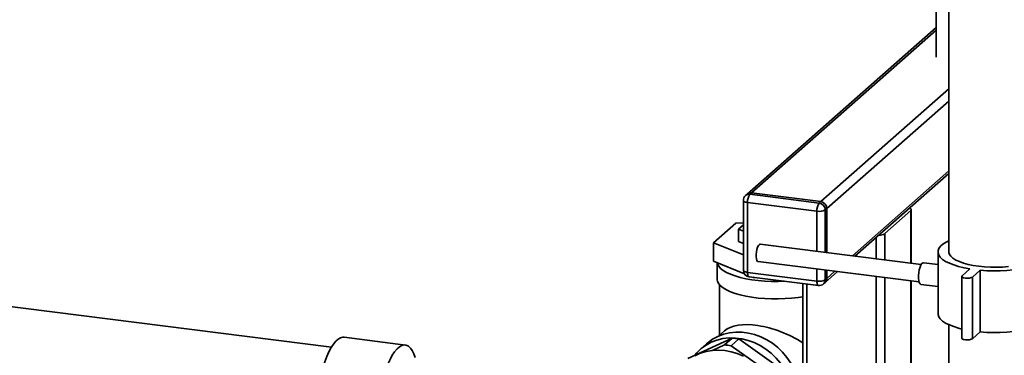
# Paper-space layout 'Blatt1' of a CAD drawing. Units: millimetres. Extents: x 0 to 5940, y 0 to 4200.
# Drawn here: x 4765 to 5217, y 1143 to 1297 of the extents above; entities that cross this region are included whole.
import ezdxf

# ---------------------------------------------------------------- set-up
doc = ezdxf.new("R2010")
doc.units = ezdxf.units.MM

psp = doc.layouts.new('Blatt1')

# ---------------------------------------------------------------- linework, layer by layer
at = {"color": 7, "linetype": 'Continuous', "lineweight": 35, "ltscale": 10}
for p, q in [((5185.69, 1324.43), (5185.69, 1279.92)), ((5191.54, 1327.41), (5191.54, 1190.65)), ((5185.69, 1293.59), (5098.97, 1217.11)), ((5185.69, 1292.42), (5100.95, 1217.69)), ((5191.54, 1265.53), (5132.76, 1213.69)), ((5191.54, 1259.87), (5135.56, 1210.5)), ((5191.54, 1227.81), (5147.28, 1188.78)), ((5148.44, 1188.64), (5191.54, 1226.64)), ((5098.97, 1217.11), (5098.26, 1216.49)), ((5100.95, 1217.69), (5100.24, 1217.07)), ((5100.24, 1217.07), (5132.05, 1213.06)), ((5100.95, 1217.69), (5132.76, 1213.69)), ((5097.24, 1214.24), (5097.24, 1182.19)), ((5130.99, 1209.3), (5099.18, 1213.31)), ((5099.18, 1213.31), (5099.18, 1181.25)), ((5132.05, 1213.06), (5132.76, 1213.69)), ((5135.56, 1210.5), (5134.85, 1209.88)), ((5135.56, 1190.26), (5135.56, 1210.5)), ((5130.99, 1190.84), (5130.99, 1209.3)), ((5134.85, 1209.88), (5134.85, 1190.35)), ((5174.1, 1209.61), (5162.08, 1199.01)), ((5174.1, 1209.61), (5174.1, 1185.41)), ((5174.29, 1185.38), (5174.29, 1209.96)), ((5093.76, 1203.81), (5083.56, 1194.81)), ((5097.24, 1204), (5093.76, 1203.81)), ((5094.95, 1201.09), (5097.24, 1203.11)), ((5097.24, 1200.16), (5094.95, 1201.09)), ((5094.95, 1195.43), (5094.95, 1201.09)), ((5158.21, 1197.25), (5158.21, 1187.41)), ((5162.08, 1199.01), (5162.08, 1186.92)), ((5083.56, 1194.81), (5097.24, 1189.24)), ((5083.56, 1186.33), (5083.56, 1194.81)), ((5094.95, 1195.43), (5097.24, 1194.5)), ((5178.83, 1184.81), (5104.99, 1194.11)), ((5186.54, 1190.65), (5186.54, 1162.36)), ((5083.56, 1186.33), (5097.73, 1180.55)), ((5085.3, 1185.62), (5085.3, 1177.98)), ((5103.99, 1186.17), (5177.83, 1176.87)), ((5186.54, 1184.85), (5179.95, 1185.68)), ((5099.18, 1181.25), (5130.99, 1177.24)), ((5099.87, 1179.21), (5131.67, 1175.2)), ((5101.55, 1179), (5101.84, 1178.88)), ((5101.84, 1178.88), (5101.84, 1178.96)), ((5101.84, 1178.88), (5102.29, 1178.9)), ((5130.99, 1177.24), (5130.99, 1182.77)), ((5134.74, 1176.55), (5140.44, 1181.58)), ((5134.85, 1182.29), (5134.85, 1177.82)), ((5135.56, 1178.45), (5135.56, 1182.2)), ((5139.28, 1181.73), (5135.56, 1178.45)), ((5158.21, 1179.34), (5158.21, 802.44)), ((5197.48, 1179.4), (5197.48, 1151.11)), ((5197.64, 1179.69), (5201.18, 1182.81)), ((5205.85, 1182.22), (5202.32, 1179.1)), ((5202.32, 1150.82), (5202.32, 1179.1)), ((5205.85, 1153.94), (5205.85, 1182.22)), ((5086.3, 1175.56), (5086.3, 1152.36)), ((5124.47, 1176.11), (5124.47, 807.39)), ((5126.41, 1175.87), (5126.41, 806.45)), ((5134.03, 1175.93), (5134.74, 1176.55)), ((5134.85, 1177.82), (5135.56, 1178.45)), ((5162.08, 1178.86), (5162.08, 803.03)), ((5174.1, 1177.34), (5174.1, 813.63)), ((5174.29, 813.98), (5174.29, 1177.32)), ((5178.7, 1175.75), (5186.54, 1174.77)), ((4908.29, 1146.95), (4714.23, 1171.4)), ((5191.54, 1157.23), (5191.54, 756.96)), ((5088.58, 1154.37), (5085.84, 1151.96)), ((5205.85, 1153.94), (5202.32, 1150.82)), ((4942.19, 1147.92), (4914.12, 1151.46)), ((5071.75, 1141.75), (5092.18, 1151.07)), ((5080.39, 1148.49), (5077.38, 1145.84)), ((5088.65, 1147.95), (5083.17, 1145.45)), ((5092.18, 1151.07), (5088.65, 1147.95)), ((5091.6, 1147.58), (5095.14, 1150.7)), ((5112.03, 1133.12), (5091.6, 1147.58)), ((5095.14, 1150.7), (5115.57, 1136.23))]:
    psp.add_line(p, q, dxfattribs=at)
at = {"color": 7, "linetype": 'Continuous', "lineweight": 35, "ltscale": 10, "flags": 128}
for points in [[(5097.24, 1214.24), (5097.25, 1214.21), (5097.32, 1214.02), (5097.51, 1213.83), (5097.8, 1213.66), (5098.19, 1213.51), (5098.66, 1213.39), (5099.18, 1213.31)], [(5173.42, 1210.67), (5173.73, 1210.54), (5174.03, 1210.37), (5174.22, 1210.19), (5174.29, 1209.99), (5174.25, 1209.8), (5174.1, 1209.61)], [(5103.99, 1186.17), (5103.78, 1186.25), (5103.46, 1186.66), (5103.22, 1187.38), (5103.09, 1188.35), (5103.09, 1189.47), (5103.22, 1190.66), (5103.46, 1191.79), (5103.78, 1192.79), (5104.18, 1193.54), (5104.6, 1194), (5104.99, 1194.11)], [(5201.18, 1182.81), (5198.49, 1183.32), (5196, 1183.93), (5193.74, 1184.63), (5191.75, 1185.42), (5190.05, 1186.28), (5188.66, 1187.2), (5187.61, 1188.17), (5186.91, 1189.17), (5186.57, 1190.2), (5186.59, 1191.23), (5186.98, 1192.25), (5187.73, 1193.25), (5188.82, 1194.21), (5190.24, 1195.13), (5191.54, 1195.78)], [(5233.94, 1195.78), (5235.42, 1195.02), (5236.81, 1194.1), (5237.86, 1193.13), (5238.56, 1192.12), (5238.9, 1191.1), (5238.88, 1190.07), (5238.49, 1189.05), (5237.75, 1188.05), (5236.66, 1187.08), (5235.23, 1186.17), (5233.49, 1185.32), (5231.46, 1184.54), (5229.18, 1183.85), (5226.66, 1183.25), (5223.95, 1182.76), (5221.08, 1182.37), (5218.1, 1182.1), (5215.05, 1181.95), (5211.96, 1181.92), (5208.88, 1182.01), (5205.85, 1182.22)], [(5218.86, 1183.88), (5216.16, 1183.67), (5213.4, 1183.58), (5210.63, 1183.62), (5207.89, 1183.77), (5205.24, 1184.04), (5202.72, 1184.42), (5200.36, 1184.91), (5198.22, 1185.5), (5196.33, 1186.17), (5194.72, 1186.92), (5193.41, 1187.74), (5192.44, 1188.61), (5191.82, 1189.51), (5191.55, 1190.43), (5191.54, 1190.65)], [(5116.01, 1177.18), (5113.27, 1177.09), (5110.16, 1177.1), (5107.08, 1177.23), (5104.06, 1177.48), (5101.15, 1177.85), (5098.39, 1178.33), (5095.81, 1178.91), (5093.45, 1179.58), (5091.34, 1180.35), (5089.52, 1181.19), (5088, 1182.09), (5086.8, 1183.05), (5085.94, 1184.04), (5085.44, 1185.07), (5085.32, 1185.61)], [(5178.7, 1175.75), (5178.31, 1175.97), (5177.95, 1176.53), (5177.7, 1177.41), (5177.57, 1178.53), (5177.57, 1179.81), (5177.7, 1181.16), (5177.95, 1182.48), (5178.31, 1183.67), (5178.73, 1184.64), (5179.2, 1185.31), (5179.68, 1185.65), (5179.95, 1185.68)], [(5097.24, 1182.19), (5097.25, 1182.15), (5097.32, 1181.96), (5097.51, 1181.77), (5097.8, 1181.6), (5098.19, 1181.46), (5098.66, 1181.34), (5099.18, 1181.25)], [(5099.87, 1179.21), (5099.84, 1179.21), (5099.65, 1179.31), (5099.49, 1179.52), (5099.36, 1179.84), (5099.26, 1180.24), (5099.2, 1180.72), (5099.18, 1181.25)], [(5202.32, 1179.1), (5201.8, 1178.83), (5201.01, 1178.64), (5200.06, 1178.57), (5199.1, 1178.62), (5198.27, 1178.79), (5197.7, 1179.06), (5197.48, 1179.37), (5197.64, 1179.69)], [(5124.47, 1170.08), (5122.34, 1169.75), (5119.4, 1169.41), (5116.37, 1169.18), (5113.27, 1169.07), (5110.16, 1169.09), (5107.08, 1169.22), (5104.06, 1169.47), (5101.15, 1169.84), (5098.39, 1170.31), (5095.81, 1170.89), (5093.45, 1171.57), (5091.34, 1172.33), (5089.52, 1173.17), (5088, 1174.08), (5086.8, 1175.03), (5085.94, 1176.03), (5085.44, 1177.05), (5085.3, 1177.98)], [(5131.67, 1175.2), (5131.64, 1175.21), (5131.46, 1175.31), (5131.3, 1175.52), (5131.17, 1175.83), (5131.07, 1176.23), (5131.01, 1176.71), (5130.99, 1177.24)], [(5197.48, 1155.26), (5196, 1155.64), (5193.74, 1156.35), (5191.75, 1157.14), (5190.05, 1158), (5188.66, 1158.92), (5187.61, 1159.89), (5186.91, 1160.89), (5186.57, 1161.91), (5186.54, 1162.36)], [(5238.94, 1162.36), (5238.88, 1161.79), (5238.49, 1160.76), (5237.75, 1159.76), (5236.66, 1158.8), (5235.23, 1157.89), (5233.49, 1157.03), (5231.46, 1156.26), (5229.18, 1155.56), (5226.66, 1154.97), (5223.95, 1154.47), (5221.08, 1154.09), (5218.1, 1153.82), (5215.05, 1153.66), (5211.96, 1153.63), (5208.88, 1153.73), (5205.85, 1153.94)], [(5123.1, 1125.27), (5122.93, 1128.22), (5122.43, 1131.17), (5121.59, 1134.09), (5120.44, 1136.92), (5118.99, 1139.65), (5117.25, 1142.22), (5115.25, 1144.6), (5113.02, 1146.77), (5110.59, 1148.69), (5107.99, 1150.33), (5105.26, 1151.68), (5102.43, 1152.71), (5099.54, 1153.42), (5096.63, 1153.78), (5093.74, 1153.81), (5090.9, 1153.49), (5088.17, 1152.83), (5085.57, 1151.84), (5083.14, 1150.54), (5080.91, 1148.93), (5080.39, 1148.49)], [(4914.12, 1151.46), (4913.54, 1151.47), (4912.48, 1151.22), (4911.4, 1150.6), (4910.3, 1149.64), (4909.22, 1148.34), (4908.16, 1146.72), (4907.13, 1144.81), (4906.16, 1142.63), (4905.25, 1140.2), (4904.42, 1137.58), (4903.68, 1134.78), (4903.04, 1131.86), (4902.51, 1128.84), (4902.09, 1125.78), (4901.8, 1122.72), (4901.63, 1119.69)], [(4946.72, 1142.11), (4946.08, 1143.89), (4945.34, 1145.38), (4944.51, 1146.54), (4943.6, 1147.36), (4942.63, 1147.83), (4941.61, 1147.94), (4940.54, 1147.68), (4939.46, 1147.07), (4938.37, 1146.11), (4937.28, 1144.81), (4936.22, 1143.19), (4935.19, 1141.27), (4934.22, 1139.09), (4933.31, 1136.67), (4932.48, 1134.04), (4931.74, 1131.25), (4931.1, 1128.32), (4930.57, 1125.31), (4930.15, 1122.25), (4929.86, 1119.18), (4929.69, 1116.15)], [(5120.1, 1122.62), (5119.93, 1125.57), (5119.42, 1128.52), (5118.59, 1131.44), (5117.44, 1134.27), (5115.98, 1137), (5114.24, 1139.57), (5112.25, 1141.95), (5110.02, 1144.12), (5107.59, 1146.04), (5104.99, 1147.68), (5102.25, 1149.03), (5099.42, 1150.06), (5096.53, 1150.77), (5093.62, 1151.13), (5090.73, 1151.16), (5087.9, 1150.84), (5085.16, 1150.18), (5082.56, 1149.19), (5080.13, 1147.88), (5077.9, 1146.28), (5075.91, 1144.4), (5074.84, 1143.16)], [(5202.32, 1150.82), (5201.8, 1150.54), (5201.01, 1150.35), (5200.06, 1150.28), (5199.1, 1150.33), (5198.27, 1150.51), (5197.7, 1150.77), (5197.48, 1151.09), (5197.48, 1151.11)], [(5074.96, 1142.96), (5077.48, 1144.11), (5080.15, 1144.94), (5082.94, 1145.43), (5085.81, 1145.58), (5088.71, 1145.38), (5091.62, 1144.84), (5094.48, 1143.97), (5097.27, 1142.78)]]:
    psp.add_lwpolyline(points, dxfattribs=at)
at = {"color": 7, "linetype": 'Continuous', "lineweight": 35, "ltscale": 100}
for centre, radius, start, end in [((5100.24, 1214.24), 3, 131.4096, 180), ((5099.89, 1214.59), 2.5, 81.8416, 130.6612), ((5100.6, 1215.22), 2.5, 81.8416, 130.6612), ((5105.08, 1213.68), 5.91, 144.9309, 183.5931), ((5136.88, 1209.67), 5.91, 144.9309, 183.5931), ((5131.58, 1209.82), 3.28, 1.0587, 81.7605), ((5132.29, 1210.44), 3.28, 1.0587, 81.7605), ((5132.09, 1215.1), 5.91, 259.2261, 297.8883), ((5159.71, 1203), 4.65, 267.057, 300.6836), ((5100.24, 1182.19), 3, 180, 262.8192), ((5132.09, 1183.05), 5.91, 259.2261, 297.8883), ((5132.05, 1178.18), 3, 262.8192, 311.4096), ((5132.35, 1177.78), 2.5, 312.158, 0.9777), ((5133.06, 1178.41), 2.5, 312.158, 0.9777), ((5086.8, 1121.41), 26.61, 79.6101, 86.0284), ((5090.34, 1124.53), 26.61, 79.6101, 86.0284)]:
    psp.add_arc(centre, radius, start, end, dxfattribs=at)
psp.add_ellipse((5112.05, 1140.74), major_axis=(25.17, -11.36), ratio=0.476834, start_param=1.279417, end_param=2.929577, dxfattribs=at)

doc.saveas('drawing.dxf')
